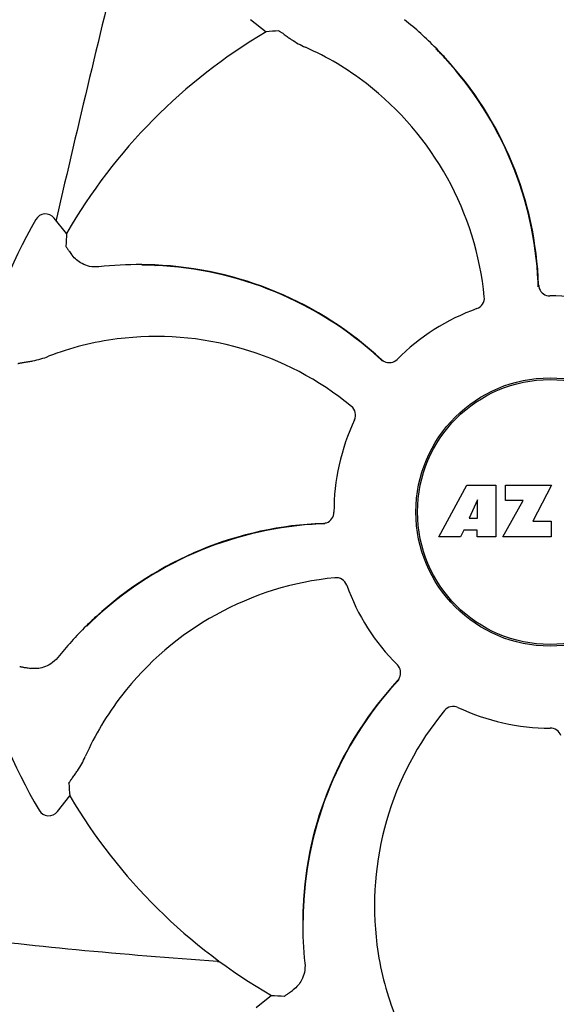
# Model space of a CAD drawing. Units: millimetres. Extents: x 28511 to 33203, y -7783 to -1291.
# Drawn here: x 29497 to 29545, y -3265 to -3178 of the extents above; entities that cross this region are included whole.
import ezdxf

# ---------------------------------------------------------------- set-up
doc = ezdxf.new("R2010")
doc.units = ezdxf.units.MM

msp = doc.modelspace()

# ---------------------------------------------------------------- linework, layer by layer
for p, q in [((29517.285, -3177.734), (29518.665, -3178.82)), ((29533.83, -3180.311), (29533.81, -3180.29)), ((29534.593, -3181.168), (29534.617, -3181.193)), ((29500.899, -3196.787), (29499.798, -3195.418)), ((29499.999, -3195.465), (29499.961, -3195.627)), ((29507.601, -3199.568), (29507.564, -3199.568)), ((29508.747, -3199.635), (29508.781, -3199.636)), ((29534.071, -3223.819), (29536.539, -3219.219)), ((29536.539, -3219.219), (29539.146, -3219.219)), ((29539.146, -3219.219), (29539.146, -3223.819)), ((29540.001, -3220.587), (29540.001, -3219.219)), ((29540.001, -3219.219), (29544.102, -3219.219)), ((29544.102, -3219.219), (29542.428, -3222.41)), ((29537.502, -3220.514), (29536.763, -3222.152)), ((29537.502, -3222.152), (29537.502, -3220.514)), ((29539.746, -3223.819), (29541.564, -3220.587)), ((29541.564, -3220.587), (29540.001, -3220.587)), ((29536.763, -3222.152), (29537.502, -3222.152)), ((29542.428, -3222.41), (29544.066, -3222.41)), ((29544.066, -3222.41), (29544.066, -3223.819)), ((29535.977, -3223.819), (29534.071, -3223.819)), ((29536.29, -3223.224), (29535.977, -3223.819)), ((29537.476, -3223.224), (29536.29, -3223.224)), ((29537.476, -3223.819), (29537.476, -3223.224)), ((29539.146, -3223.819), (29537.476, -3223.819)), ((29544.066, -3223.819), (29539.746, -3223.819)), ((29502.672, -3231.732), (29502.646, -3231.758)), ((29500.095, -3248.277), (29501.181, -3246.897)), ((29521.93, -3257.961), (29521.929, -3257.99)), ((29519.148, -3264.663), (29517.78, -3265.764))]:
    msp.add_line(p, q)
for radius in [11.95, 11.8]:
    msp.add_circle((29543.962, -3221.6), radius)
for centre, radius, start, end in [((30983.012, -3537.152), 1521.867, 166.054039, 167.025449), ((29510.027, -3203.786), 33.432, 44.65306, 51.15656), ((29543.962, -3221.6), 49.7, 120.59572, 150.04868), ((29511.675, -3203.978), 25.99, 52.21596, 66.15906), ((29511.356, -3202.549), 31.578, 42.61818, 44.69892), ((29510.28, -3203.533), 33.074, 42.61114, 44.59914), ((29511.361, -3202.544), 31.57, 2.62582, 42.55632), ((29511.357, -3202.542), 31.61, 2.10813, 42.60992), ((29510.832, -3205.116), 27.406, 5.60335, 52.28084), ((29499.019, -3196.045), 1, 38.82047, 150.38626), ((29543.962, -3221.6), 52.7, 150.37688, 165.26752), ((29507.37, -3232.999), 33.432, 89.66649, 96.15658), ((29507.37, -3232.641), 33.073, 87.61117, 89.59955), ((29507.435, -3231.185), 31.578, 87.61818, 89.69892), ((29507.43, -3231.179), 31.61, 47.10813, 87.60992), ((29507.435, -3231.178), 31.57, 47.62583, 87.55632), ((29511.362, -3202.544), 31.569, 2.11266, 2.62531), ((29511.364, -3202.544), 31.568, 1.82035, 2.11266), ((29543.974, -3201.34), 1.029, 182.15969, 199.80258), ((29543.962, -3221.6), 19.249, 64.76493, 90.05492), ((29543.962, -3221.6), 19.249, 109.76493, 135.05492), ((29508.67, -3231.969), 25.99, 97.21571, 111.15931), ((29508.879, -3233.37), 27.406, 50.60335, 97.28084), ((29507.436, -3231.176), 31.568, 47.11266, 47.62533), ((29507.438, -3231.174), 31.566, 46.82038, 47.11265), ((29529.645, -3207.265), 1.029, 227.15969, 244.80258), ((29543.962, -3221.6), 19.249, 154.76493, 180.05492), ((29524.903, -3254.205), 31.61, 92.10813, 132.60992), ((29524.906, -3254.201), 31.57, 92.61904, 132.31877), ((29524.905, -3254.199), 31.568, 92.11266, 92.61854), ((29523.701, -3221.588), 1.029, 272.15969, 289.80258), ((29524.905, -3254.196), 31.566, 91.82037, 92.11266), ((29527.477, -3254.73), 27.406, 95.60335, 142.28084), ((29543.962, -3221.6), 19.249, 199.76493, 225.05492), ((29525.894, -3255.282), 33.073, 132.61117, 134.59954), ((29524.91, -3254.205), 31.577, 132.31848, 134.69902), ((29526.148, -3255.535), 33.432, 134.66643, 141.15658), ((29543.962, -3221.6), 52.7, 195.37688, 210.26752), ((29553.54, -3258.132), 31.61, 137.10812, 177.60992), ((29553.539, -3258.127), 31.57, 137.59475, 177.6198), ((29553.537, -3258.126), 31.568, 137.11266, 137.59428), ((29529.627, -3235.917), 1.029, 317.15969, 334.80258), ((29553.535, -3258.124), 31.566, 136.82037, 137.11266), ((29526.339, -3253.887), 25.99, 142.21571, 156.15931), ((29555.731, -3256.683), 27.406, 140.60335, 187.28084), ((29543.962, -3221.6), 19.249, 244.76493, 270.05492), ((29543.962, -3221.6), 49.7, 210.59572, 240.04868), ((29499.309, -3247.659), 1, 210.2582, 321.82379), ((29555.003, -3258.192), 33.074, 177.61114, 179.59914), ((29553.545, -3258.128), 31.576, 177.61885, 179.69854), ((29555.361, -3258.192), 33.432, 179.65306, 186.15656), ((29554.33, -3256.892), 25.99, 187.21571, 201.15931), ((29514.782, -3255.442), 6.203, 265.9865, 267.59193)]:
    msp.add_arc(centre, radius, start, end)
for centre, major_axis, start_param, end_param in [((29499.729, -3277.855), (67.171, 85.428), 0.589762, 0.60221), ((29599.715, -3176.738), (84.667, 68.128), 2.539383, 2.55183), ((29600.216, -3265.833), (85.428, -67.171), -2.55183, -2.539383), ((29499.099, -3165.847), (-68.128, 84.667), -3.743802, -3.731355)]:
    msp.add_ellipse(centre, major_axis=major_axis, ratio=0.752576, start_param=start_param, end_param=end_param)
for points, knots in [([(29519.797, -3178.744), (29519.806, -3178.743), (29519.831, -3178.757), (29519.878, -3178.781), (29519.948, -3178.827), (29520.04, -3178.888), (29520.154, -3178.967), (29520.349, -3179.104), (29520.505, -3179.217), (29520.615, -3179.298)], [0, 0, 0, 0, 0.026576, 0.081508, 0.165134, 0.277245, 0.417404, 0.585113, 1, 1, 1, 1]), ([(29520.615, -3179.298), (29520.714, -3179.371), (29521.208, -3179.717), (29521.74, -3180.012), (29522.18, -3180.206)], [0, 0, 0, 0, 0.203055, 1, 1, 1, 1]), ([(29500.836, -3197.919), (29500.835, -3197.928), (29500.849, -3197.953), (29500.875, -3198), (29500.921, -3198.07), (29500.983, -3198.161), (29501.063, -3198.274), (29501.203, -3198.467), (29501.317, -3198.622), (29501.4, -3198.731)], [0, 0, 0, 0, 0.026576, 0.081508, 0.165134, 0.277245, 0.417404, 0.585113, 1, 1, 1, 1]), ([(29503.784, -3199.76), (29503.507, -3199.79), (29502.978, -3199.763), (29502.123, -3199.456), (29501.628, -3199.037), (29501.4, -3198.731)], [0, 0, 0, 0, 0.310009, 0.575836, 1, 1, 1, 1]), ([(29543.006, -3201.689), (29543.074, -3201.878), (29543.331, -3202.222), (29543.742, -3202.351), (29543.943, -3202.351)], [0, 0, 0, 0, 0.499332, 1, 1, 1, 1]), ([(29537.452, -3203.485), (29537.657, -3203.412), (29538.026, -3203.116), (29538.128, -3202.656), (29538.107, -3202.44)], [0, 0, 0, 0, 0.500657, 1, 1, 1, 1]), ([(29496.57, -3208.383), (29496.576, -3208.376), (29496.604, -3208.368), (29496.654, -3208.352), (29496.736, -3208.335), (29496.844, -3208.313), (29496.981, -3208.288), (29497.216, -3208.248), (29497.406, -3208.218), (29497.541, -3208.197)], [0, 0, 0, 0, 0.026576, 0.081508, 0.165134, 0.277245, 0.417404, 0.585113, 1, 1, 1, 1]), ([(29497.541, -3208.197), (29497.662, -3208.178), (29498.257, -3208.073), (29498.841, -3207.906), (29499.289, -3207.732)], [0, 0, 0, 0, 0.203055, 1, 1, 1, 1]), ([(29529.206, -3208.197), (29529.388, -3208.282), (29529.813, -3208.344), (29530.195, -3208.144), (29530.337, -3208.002)], [0, 0, 0, 0, 0.499332, 1, 1, 1, 1]), ([(29526.55, -3213.394), (29526.642, -3213.197), (29526.694, -3212.727), (29526.441, -3212.33), (29526.273, -3212.192)], [0, 0, 0, 0, 0.500657, 1, 1, 1, 1]), ([(29524.05, -3222.556), (29524.239, -3222.488), (29524.583, -3222.231), (29524.713, -3221.82), (29524.713, -3221.619)], [0, 0, 0, 0, 0.499332, 1, 1, 1, 1]), ([(29525.847, -3228.11), (29525.773, -3227.905), (29525.477, -3227.536), (29525.017, -3227.434), (29524.801, -3227.455)], [0, 0, 0, 0, 0.500657, 1, 1, 1, 1]), ([(29500.109, -3234.567), (29499.934, -3234.784), (29499.54, -3235.139), (29498.719, -3235.526), (29498.073, -3235.58), (29497.695, -3235.526)], [0, 0, 0, 0, 0.310009, 0.575836, 1, 1, 1, 1]), ([(29496.722, -3235.35), (29496.728, -3235.357), (29496.755, -3235.365), (29496.806, -3235.38), (29496.888, -3235.396), (29496.997, -3235.417), (29497.134, -3235.44), (29497.369, -3235.478), (29497.559, -3235.506), (29497.695, -3235.526)], [0, 0, 0, 0, 0.026576, 0.081508, 0.165134, 0.277245, 0.417404, 0.585113, 1, 1, 1, 1]), ([(29530.558, -3236.356), (29530.643, -3236.174), (29530.705, -3235.749), (29530.506, -3235.367), (29530.364, -3235.225)], [0, 0, 0, 0, 0.499332, 1, 1, 1, 1]), ([(29535.755, -3239.013), (29535.558, -3238.92), (29535.088, -3238.868), (29534.691, -3239.121), (29534.553, -3239.289)], [0, 0, 0, 0, 0.500657, 1, 1, 1, 1]), ([(29544.917, -3241.512), (29544.849, -3241.323), (29544.592, -3240.979), (29544.181, -3240.849), (29543.98, -3240.85)], [0, 0, 0, 0, 0.499332, 1, 1, 1, 1]), ([(29501.659, -3244.947), (29501.732, -3244.848), (29502.078, -3244.354), (29502.373, -3243.822), (29502.567, -3243.382)], [0, 0, 0, 0, 0.203055, 1, 1, 1, 1]), ([(29501.105, -3245.765), (29501.104, -3245.756), (29501.118, -3245.731), (29501.143, -3245.684), (29501.188, -3245.614), (29501.249, -3245.522), (29501.328, -3245.408), (29501.466, -3245.213), (29501.579, -3245.057), (29501.659, -3244.947)], [0, 0, 0, 0, 0.026576, 0.081508, 0.165134, 0.277245, 0.417404, 0.585113, 1, 1, 1, 1]), ([(29514.348, -3261.63), (29510.142, -3261.335), (29502.037, -3260.694), (29493.946, -3259.815), (29490.08, -3259.199)], [0, 0, 0, 0, 0.518586, 1, 1, 1, 1]), ([(29522.122, -3261.778), (29522.151, -3262.055), (29522.124, -3262.584), (29521.817, -3263.439), (29521.398, -3263.934), (29521.093, -3264.162)], [0, 0, 0, 0, 0.310009, 0.575836, 1, 1, 1, 1]), ([(29520.281, -3264.726), (29520.289, -3264.727), (29520.314, -3264.713), (29520.361, -3264.688), (29520.431, -3264.641), (29520.522, -3264.579), (29520.635, -3264.499), (29520.829, -3264.359), (29520.983, -3264.245), (29521.093, -3264.162)], [0, 0, 0, 0, 0.026576, 0.081508, 0.165134, 0.277245, 0.417404, 0.585113, 1, 1, 1, 1])]:
    msp.add_open_spline(points, degree=3, knots=knots)

doc.saveas('drawing.dxf')
